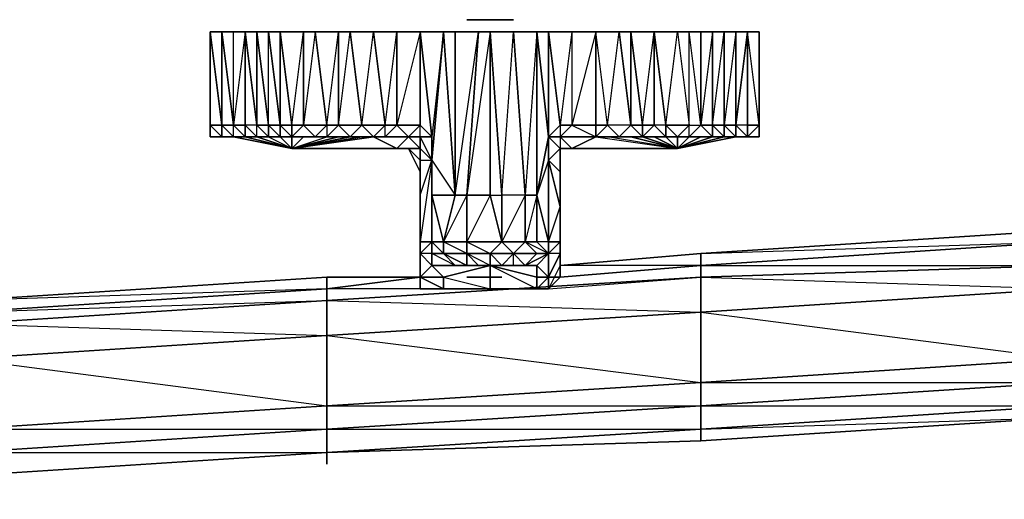
# Model space of a CAD drawing. Units: inches. Extents: x 0 to 29.9, y -29 to 0.
# Drawn here: x 20.4 to 23.9, y -28.9 to -27.2 of the extents above; entities that cross this region are included whole.
import ezdxf

# ---------------------------------------------------------------- set-up
doc = ezdxf.new("R2010")
doc.units = ezdxf.units.IN
doc.header["$MEASUREMENT"] = 0
doc.layers.get('0').update_dxf_attribs({"true_color": 0x086e86})

msp = doc.modelspace()

# ---------------------------------------------------------------- linework, layer by layer
at = {"color": 236}
for points in [[(22.0656, -27.1866), (21.9815, -27.1866), (22.0236, -27.1866), (22.0656, -27.1866), (22.1076, -27.1866), (21.9815, -27.1866), (22.1076, -27.1866), (22.1496, -27.1866), (21.9815, -27.1866), (22.1076, -27.1866)], [(21.9815, -27.1866), (22.1496, -27.1866)], [(22.0656, -27.1866), (22.0236, -27.1866), (21.9815, -27.1866)], [(22.0656, -27.1866), (22.1076, -27.1866), (21.9815, -27.1866), (22.0236, -27.1866)], [(21.9815, -27.1866), (22.1496, -27.1866)], [(21.9815, -27.1866), (22.1496, -27.1866), (22.1076, -27.1866)], [(22.0656, -27.1866), (21.9815, -27.1866), (22.1076, -27.1866)], [(22.0656, -27.1866), (22.0236, -27.1866), (21.9815, -27.1866)]]:
    msp.add_lwpolyline(points, close=True, dxfattribs=at)
msp.add_lwpolyline([(21.9815, -27.1866), (22.1076, -27.1866), (22.1496, -27.1866)], dxfattribs=at)
msp.add_lwpolyline([(21.9815, -27.1866), (22.1076, -27.1866), (22.1496, -27.1866)], dxfattribs=at)
at = {"color": 133}
for points in [[(21.057, -27.5665), (21.057, -27.2303)], [(21.099, -27.5665), (21.057, -27.2303), (21.099, -27.2303), (21.141, -27.5665)], [(21.057, -27.5665), (21.057, -27.2303)], [(21.099, -27.6086), (21.099, -27.5665), (21.057, -27.5665), (21.099, -27.5665), (21.057, -27.2303), (21.057, -27.5665), (21.057, -27.6086)], [(21.057, -27.5665), (21.099, -27.6086), (21.057, -27.6086), (21.057, -27.5665), (21.057, -27.2303)], [(21.099, -27.5665), (21.099, -27.2303), (21.057, -27.2303)], [(21.057, -27.2303), (21.057, -27.5665), (21.099, -27.5665), (21.099, -27.6086), (21.057, -27.6086), (21.057, -27.5665)], [(21.057, -27.2303), (21.057, -27.5665)], [(21.099, -27.5665), (21.099, -27.2303)], [(21.141, -27.2303), (21.099, -27.2303)], [(21.1831, -27.2303), (21.099, -27.2303)], [(21.141, -27.5665), (21.141, -27.2303), (21.1831, -27.2303), (21.1831, -27.5665)], [(21.141, -27.2303), (21.1831, -27.2303)], [(21.141, -27.5665), (21.1831, -27.5665), (21.1831, -27.2303)], [(21.1831, -27.2303), (21.2251, -27.2303), (21.2251, -27.5665), (21.1831, -27.5665), (21.2251, -27.6086), (21.1831, -27.6086), (21.2251, -27.6086), (21.2251, -27.5665)], [(21.2671, -27.5665), (21.2251, -27.2303), (21.2671, -27.2303), (21.3091, -27.5665)], [(21.2251, -27.2303), (21.2671, -27.2303), (21.3091, -27.2303), (21.3932, -27.2303), (21.4352, -27.2303), (21.3091, -27.2303)], [(21.3091, -27.2303), (21.2251, -27.2303), (21.4352, -27.2303), (21.2251, -27.2303), (21.2671, -27.2303), (21.2251, -27.2303)], [(21.2251, -27.5665), (21.2671, -27.5665), (21.2251, -27.2303)], [(21.3932, -27.2303), (21.3932, -27.5665), (21.3512, -27.5665), (21.3091, -27.2303)], [(21.4352, -27.2303), (21.3091, -27.2303), (21.3512, -27.5665), (21.3932, -27.2303), (21.3091, -27.2303)], [(21.3932, -27.5665), (21.3932, -27.2303), (21.4352, -27.2303), (21.4772, -27.5665)], [(21.5193, -27.2303), (21.5193, -27.5665), (21.4772, -27.5665), (21.4352, -27.2303)], [(21.4352, -27.2303), (21.5193, -27.2303), (21.5613, -27.2303), (21.6453, -27.2303), (21.7294, -27.2303), (21.5613, -27.2303)], [(21.5193, -27.5665), (21.5193, -27.2303), (21.5613, -27.2303), (21.6033, -27.5665)], [(21.5193, -27.6086), (21.5613, -27.6086), (21.6033, -27.6086), (21.6453, -27.6086), (21.6033, -27.5665), (21.5193, -27.5665), (21.5613, -27.2303), (21.5193, -27.2303), (21.5613, -27.2303), (21.6033, -27.5665), (21.5613, -27.6086), (21.6033, -27.6086)], [(21.6453, -27.2303), (21.6874, -27.5665), (21.6033, -27.5665), (21.5613, -27.2303)], [(21.7294, -27.2303), (21.5613, -27.2303), (21.6453, -27.2303), (21.5613, -27.2303)], [(21.6874, -27.5665), (21.6453, -27.2303), (21.7294, -27.2303), (21.7294, -27.5665)], [(21.7294, -27.2303), (21.6453, -27.2303)], [(21.7294, -27.5665), (21.7294, -27.2303), (21.8134, -27.2303), (21.8134, -27.5665)], [(21.7294, -27.2303), (21.8134, -27.2303), (21.8975, -27.2303), (21.8555, -27.6926), (21.9395, -27.8187), (21.8975, -27.2303), (21.9395, -27.2303), (22.0236, -27.2303), (21.8975, -27.2303)], [(21.7294, -27.2303), (21.8134, -27.2303), (21.7294, -27.5665), (21.8134, -27.5665), (21.8134, -27.2303)], [(21.8975, -27.2303), (21.7294, -27.2303), (22.0236, -27.2303), (21.7294, -27.2303), (21.8134, -27.2303), (21.7294, -27.2303)], [(21.8134, -27.6086), (21.7714, -27.6086), (21.8134, -27.5665), (21.8134, -27.2303), (21.8555, -27.6086)], [(21.8555, -27.6086), (21.8134, -27.2303), (21.8975, -27.2303), (21.8555, -27.6926)], [(22.4456, -27.5665), (22.4876, -27.5665), (22.5296, -27.2303), (22.5717, -27.2303), (22.5717, -27.5665), (22.6137, -27.6086), (22.6137, -27.5665), (22.5717, -27.2303), (22.6557, -27.2303), (22.5717, -27.2303), (22.7818, -27.2303), (22.6557, -27.2303), (22.7398, -27.2303), (22.7818, -27.5665), (22.7398, -27.6086), (22.6977, -27.6086), (22.6557, -27.6086), (22.6977, -27.6086), (22.6137, -27.6086), (22.6557, -27.6086), (22.6137, -27.6086), (22.6557, -27.6086), (22.6977, -27.6086), (22.7398, -27.6506), (22.6137, -27.6086), (22.5717, -27.6086), (22.6137, -27.6086), (22.5296, -27.6086), (22.5717, -27.6086), (22.6137, -27.6086), (22.5717, -27.6086), (22.5296, -27.6086), (22.6137, -27.6086), (22.6557, -27.6086), (22.6137, -27.6086), (22.5296, -27.6086), (22.5717, -27.5665), (22.4876, -27.5665), (22.4456, -27.5665), (22.4876, -27.5665), (22.4456, -27.2303), (22.2757, -27.2303), (22.3598, -27.2303), (22.3598, -27.5665), (22.3178, -27.6086), (22.4036, -27.6086), (22.4456, -27.6086), (22.3178, -27.6086), (22.4456, -27.6086), (22.3598, -27.6506), (22.7398, -27.6506), (22.4456, -27.6506), (22.3178, -27.6506), (22.2757, -27.6086), (22.2757, -27.6926), (22.2757, -27.9868), (22.2757, -27.6926), (22.2757, -27.9868), (22.2337, -27.8187), (22.2757, -27.9868), (22.2757, -27.6926), (22.3178, -27.6506), (22.2757, -27.6926), (22.3178, -27.8607), (22.3178, -27.7346), (22.3178, -27.6506), (22.2757, -27.6926), (22.3178, -27.8607), (22.3178, -27.9868), (22.3178, -27.9448), (22.3178, -28.0288), (22.3178, -28.0709), (22.3178, -28.1129), (22.3178, -28.0288), (22.3178, -27.9448), (22.3178, -28.0709), (22.2757, -28.1549), (22.2337, -28.1549), (22.2757, -28.1549), (22.2757, -28.1129), (22.2757, -28.0288), (22.2757, -27.9868), (22.2337, -27.9868), (22.1917, -27.9868), (22.2337, -27.9868), (22.2337, -27.8187), (22.2757, -27.6086), (22.2757, -27.6926), (22.3178, -27.7346), (22.3178, -27.6506), (22.4456, -27.6506), (22.7398, -27.6506), (22.4876, -27.6086), (22.5296, -27.6086), (22.6137, -27.6086), (22.7398, -27.6506), (22.5717, -27.6086), (22.7398, -27.6506), (22.6137, -27.6086), (22.5717, -27.6086), (22.6137, -27.6086), (22.6557, -27.6086), (22.6977, -27.6086), (22.6137, -27.6086), (22.6557, -27.6086), (22.6977, -27.6086), (22.7398, -27.6506), (22.6977, -27.6086), (22.7398, -27.6086), (22.7818, -27.6086), (22.8238, -27.6086), (22.7818, -27.6086), (22.8238, -27.5665), (22.7818, -27.2303), (22.9499, -27.2303), (22.9919, -27.2303), (23.0339, -27.2303), (23.0339, -27.5665), (23.0339, -27.6086), (22.9919, -27.6086), (23.0339, -27.6086), (22.9919, -27.6086), (22.9499, -27.6086), (22.7398, -27.6506), (22.9079, -27.6086), (22.9499, -27.6086), (22.9079, -27.6086), (22.8658, -27.6086), (22.9079, -27.6086), (22.8658, -27.6086), (22.7398, -27.6506), (22.8238, -27.6086), (22.7818, -27.6086), (22.8238, -27.6086), (22.7818, -27.6086), (22.8238, -27.6086), (22.8658, -27.6086), (22.7818, -27.6086), (22.7398, -27.6086), (22.7818, -27.6086), (22.7398, -27.6086), (22.7398, -27.6506), (22.7818, -27.6086), (22.7398, -27.6086), (22.7818, -27.6086), (22.7818, -27.5665), (22.8238, -27.5665), (22.8238, -27.2303), (22.7818, -27.2303), (22.9499, -27.2303), (22.8658, -27.2303), (22.9079, -27.2303), (22.9079, -27.5665), (22.9079, -27.6086), (22.9499, -27.6086), (22.9079, -27.6086), (22.9499, -27.6086), (22.9919, -27.6086), (22.9499, -27.6086), (22.9499, -27.5665), (22.9499, -27.2303), (22.9919, -27.2303), (22.9919, -27.5665), (22.9919, -27.6086), (22.9919, -27.5665), (23.0339, -27.5665), (23.0339, -27.6086), (22.9919, -27.6086), (22.9499, -27.6086), (22.9919, -27.6086), (22.9499, -27.6086), (22.9919, -27.6086), (23.0339, -27.6086), (23.0339, -27.5665), (23.0339, -27.6086), (23.0339, -27.5665), (23.0339, -27.6086), (22.9919, -27.6086), (23.0339, -27.6086), (22.9919, -27.6086), (22.9499, -27.6086), (22.7398, -27.6506), (22.8658, -27.6086), (22.9079, -27.6086), (22.8658, -27.6086), (22.9079, -27.6086), (22.9499, -27.6086), (22.9079, -27.6086), (22.7398, -27.6506), (22.9499, -27.6086), (22.7398, -27.6506), (22.4456, -27.6506), (22.3598, -27.6506), (22.4456, -27.6086), (22.4036, -27.6086), (22.4876, -27.6086), (22.4036, -27.6086), (22.3178, -27.6086), (22.3178, -27.6506), (22.2757, -27.6086), (22.3178, -27.5665), (22.2757, -27.2303), (22.2757, -27.6086), (22.2337, -27.2303), (22.2757, -27.2303), (22.3598, -27.2303), (22.2757, -27.2303), (22.3178, -27.5665), (22.2757, -27.6086), (22.3178, -27.5665), (22.2757, -27.2303), (22.3598, -27.2303), (22.3598, -27.5665), (22.3178, -27.5665), (22.3178, -27.6086), (22.2757, -27.6086), (22.3178, -27.5665), (22.3598, -27.5665), (22.4456, -27.5665), (22.4456, -27.2303), (22.3598, -27.2303), (22.3598, -27.5665), (22.3178, -27.6086), (22.3598, -27.6086), (22.4036, -27.6086), (22.4456, -27.6086), (22.4876, -27.6086), (22.5296, -27.6086), (22.4876, -27.6086), (22.5296, -27.6086), (22.5717, -27.6086), (22.4876, -27.6086), (22.4456, -27.6086), (22.5296, -27.6086), (22.5717, -27.6086), (22.5296, -27.6086), (22.5717, -27.5665), (22.4876, -27.5665), (22.4456, -27.6086), (22.5296, -27.6086), (22.5717, -27.6086), (22.4876, -27.6086), (22.5296, -27.6086), (22.5717, -27.5665), (22.5296, -27.2303), (22.4456, -27.2303), (22.5717, -27.2303), (22.2757, -27.2303), (22.2337, -27.2303), (22.2337, -27.8187), (22.1917, -27.9868), (22.2337, -28.0288), (22.1496, -28.0288), (22.1917, -28.0709), (22.1496, -28.0709), (22.0656, -28.0709), (22.1917, -28.0709), (22.2337, -28.0709), (22.2337, -28.1129), (22.2337, -28.1549), (22.0656, -28.1549), (22.2337, -28.1549), (22.0656, -28.1549), (22.0656, -28.1129), (22.0656, -28.1549), (21.8975, -28.1549), (22.0656, -28.1549), (21.8975, -28.1549), (21.8975, -28.1129), (22.0656, -28.1549), (22.2337, -28.1549), (22.2757, -28.1129), (22.2337, -28.1129), (22.2757, -28.1129), (22.2337, -28.1549), (22.2337, -28.1129), (22.0656, -28.0709), (22.0236, -28.0709), (21.9815, -28.0288), (22.0656, -28.0288), (22.0656, -28.0709), (22.0656, -28.0288), (22.1076, -27.9868), (22.0656, -27.8187), (21.9815, -27.9868), (22.0656, -28.0288), (22.1496, -28.0288), (22.1076, -28.0709), (22.1496, -28.0709), (22.1496, -28.0288), (22.1917, -27.9868), (22.1076, -27.9868), (22.0656, -27.8187), (22.1076, -27.8187), (22.0656, -27.2303), (22.1496, -27.2303), (22.1917, -27.8187), (22.2337, -27.8187), (22.2337, -27.2303), (22.2757, -27.6086), (22.3178, -27.6086), (22.3598, -27.6506), (22.4456, -27.6086), (22.7398, -27.6506), (22.4876, -27.6086), (22.5717, -27.6086), (22.4876, -27.6086), (22.4456, -27.6086), (22.4456, -27.5665), (22.3598, -27.5665)], [(22.0236, -27.2303), (21.9815, -27.8187), (21.9395, -27.8187), (21.9395, -27.2303)], [(22.0656, -27.8187), (22.0656, -27.2303), (21.9815, -27.8187), (22.0656, -27.8187)], [(22.2757, -27.2303), (22.0236, -27.2303), (22.1496, -27.2303), (22.0236, -27.2303), (22.0656, -27.2303), (22.0236, -27.2303)], [(22.1917, -27.8187), (22.1496, -27.2303), (22.2337, -27.2303), (22.2337, -27.8187)], [(22.2757, -27.2303), (22.2337, -27.2303)], [(22.5717, -27.2303), (22.4456, -27.2303), (22.2757, -27.2303), (22.5717, -27.2303), (22.7818, -27.2303), (22.6557, -27.2303)], [(22.5296, -27.2303), (22.5717, -27.5665), (22.4876, -27.5665), (22.4456, -27.2303)], [(22.5296, -27.2303), (22.4456, -27.2303), (22.5717, -27.2303)], [(22.4456, -27.2303), (22.4456, -27.5665), (22.4456, -27.6086), (22.4876, -27.5665)], [(22.5717, -27.2303), (22.5296, -27.2303), (22.5717, -27.5665)], [(22.6137, -27.5665), (22.5717, -27.2303), (22.6557, -27.2303), (22.6557, -27.5665)], [(22.7398, -27.2303), (22.7818, -27.5665), (22.6977, -27.5665), (22.6557, -27.2303)], [(22.6977, -27.5665), (22.6557, -27.5665), (22.6557, -27.2303)], [(22.7818, -27.2303), (22.7398, -27.2303), (22.7818, -27.5665)], [(22.7818, -27.2303), (22.7398, -27.2303)], [(22.8658, -27.2303), (22.8658, -27.5665), (22.8238, -27.5665), (22.8238, -27.2303)], [(22.8658, -27.5665), (22.8658, -27.2303), (22.9079, -27.2303), (22.9079, -27.5665)], [(22.9499, -27.2303), (22.9499, -27.5665), (22.9079, -27.5665), (22.9079, -27.2303)], [(22.9079, -27.2303), (22.9499, -27.2303), (22.9079, -27.5665), (22.9499, -27.5665), (22.9919, -27.6086), (23.0339, -27.5665), (22.9919, -27.2303), (22.9919, -27.5665), (22.9499, -27.5665), (22.9919, -27.2303), (22.9499, -27.2303)], [(22.9499, -27.6086), (22.9919, -27.6086), (22.9919, -27.5665), (22.9919, -27.2303), (22.9919, -27.5665), (22.9499, -27.5665)], [(23.0339, -27.2303), (23.0339, -27.5665), (22.9919, -27.2303)], [(22.9919, -27.2303), (23.0339, -27.2303), (23.0339, -27.5665), (23.0339, -27.6086), (23.0339, -27.5665), (23.0339, -27.2303)], [(23.0339, -27.5665), (23.0339, -27.2303)], [(23.0339, -27.5665), (23.0339, -27.2303)], [(23.0339, -27.2303), (23.0339, -27.5665)], [(23.0339, -27.5665), (23.0339, -27.2303)], [(21.057, -27.6086), (21.057, -27.5665)], [(21.141, -27.6086), (21.099, -27.6086), (21.099, -27.5665), (21.099, -27.6086)], [(21.141, -27.5665), (21.1831, -27.6086), (21.141, -27.6086)], [(21.2671, -27.5665), (21.3091, -27.5665), (21.3091, -27.6086), (21.2671, -27.6086)], [(21.6874, -27.5665), (21.6453, -27.6086), (21.5613, -27.6086), (21.6033, -27.5665)], [(21.6874, -27.5665), (21.7294, -27.5665), (21.6874, -27.6086), (21.6453, -27.6086)], [(21.7294, -27.5665), (21.8134, -27.5665), (21.7714, -27.6086), (21.6874, -27.6086)], [(21.8134, -27.5665), (21.7714, -27.6086), (21.8134, -27.6086), (21.8134, -27.6506), (21.7714, -27.6086), (21.8134, -27.6086)], [(22.6137, -27.5665), (22.5717, -27.5665)], [(22.6977, -27.5665), (22.7818, -27.5665), (22.7398, -27.6086), (22.6977, -27.6086)], [(22.8658, -27.5665), (22.9079, -27.5665), (22.9079, -27.6086), (22.8658, -27.6086)], [(23.0339, -27.5665), (23.0339, -27.6086), (22.9919, -27.6086)], [(23.0339, -27.5665), (23.0339, -27.6086)], [(21.057, -27.6086), (21.099, -27.6086)], [(21.057, -27.6086), (21.099, -27.6086)], [(21.057, -27.6086), (21.099, -27.6086)], [(21.141, -27.6086), (21.099, -27.6086)], [(21.141, -27.6086), (21.099, -27.6086), (21.1831, -27.6086)], [(21.141, -27.6086), (21.099, -27.6086)], [(21.141, -27.6086), (21.3512, -27.6506), (21.1831, -27.6086)], [(21.1831, -27.6086), (21.3512, -27.6506), (21.1831, -27.6086), (21.141, -27.6086)], [(21.3512, -27.6506), (21.141, -27.6086), (21.1831, -27.6086), (21.2251, -27.6086), (21.2671, -27.6086)], [(21.1831, -27.6086), (21.2671, -27.6086), (21.2251, -27.6086), (21.3512, -27.6506), (21.1831, -27.6086), (21.2251, -27.6086), (21.141, -27.6086)], [(21.1831, -27.6086), (21.141, -27.6086), (21.1831, -27.6086), (21.2251, -27.6086)], [(21.141, -27.6086), (21.1831, -27.6086), (21.3512, -27.6506)], [(21.1831, -27.6086), (21.141, -27.6086)], [(21.3512, -27.6506), (21.2251, -27.6086), (21.1831, -27.6086)], [(21.2671, -27.6086), (21.3512, -27.6506), (21.3091, -27.6086)], [(21.3091, -27.6086), (21.3512, -27.6506), (21.3512, -27.6086), (21.2671, -27.6086)], [(21.2671, -27.6086), (21.3091, -27.6086), (21.3512, -27.6086)], [(21.5193, -27.6086), (21.3512, -27.6506), (21.5613, -27.6086)], [(21.3512, -27.6086), (21.3932, -27.6086)], [(21.6033, -27.6086), (21.6453, -27.6086), (21.3512, -27.6506)], [(21.3512, -27.6506), (21.3932, -27.6086)], [(21.3512, -27.6506), (21.4772, -27.6086), (21.3932, -27.6086), (21.3512, -27.6086)], [(21.7294, -27.6506), (21.6453, -27.6086), (21.3512, -27.6506)], [(21.5193, -27.6086), (21.3512, -27.6506), (21.5613, -27.6086)], [(21.3932, -27.6086), (21.4352, -27.6086)], [(21.3932, -27.6086), (21.4352, -27.6086), (21.4772, -27.6086), (21.5193, -27.6086), (21.4772, -27.6086), (21.4352, -27.6086)], [(21.4772, -27.6086), (21.5193, -27.6086), (21.4352, -27.6086)], [(21.6033, -27.6086), (21.5613, -27.6086), (21.6453, -27.6086)], [(21.5613, -27.6086), (21.6453, -27.6086), (21.6033, -27.6086)], [(21.6453, -27.6086), (21.6874, -27.6086), (21.6033, -27.6086), (21.6874, -27.6086)], [(21.6453, -27.6086), (21.6033, -27.6086)], [(21.7294, -27.6506), (21.6453, -27.6086)], [(21.6874, -27.6086), (21.7714, -27.6086), (21.7294, -27.6086)], [(21.6874, -27.6086), (21.7294, -27.6086), (21.7714, -27.6086)], [(21.7714, -27.6086), (21.7294, -27.6086), (21.6874, -27.6086), (21.7294, -27.6086), (21.6874, -27.6086)], [(21.7294, -27.6506), (21.7714, -27.6086), (21.8134, -27.6506), (21.7714, -27.6506)], [(21.7294, -27.6506), (21.7714, -27.6086)], [(21.8555, -27.6926), (21.8134, -27.6086), (21.8555, -27.6086)], [(22.2757, -27.6086), (22.3178, -27.6086)], [(22.3178, -27.6086), (22.3598, -27.6086)], [(22.3598, -27.6086), (22.4036, -27.6086), (22.3178, -27.6086)], [(22.4456, -27.6086), (22.4876, -27.6086), (22.4036, -27.6086)], [(22.4036, -27.6086), (22.4876, -27.6086), (22.4456, -27.6086)], [(22.4456, -27.6086), (22.4876, -27.6086)], [(22.4456, -27.6086), (22.7398, -27.6506), (22.4876, -27.6086), (22.5717, -27.6086)], [(22.4876, -27.6086), (22.5296, -27.6086), (22.4456, -27.6086)], [(22.5296, -27.6086), (22.6137, -27.6086), (22.5717, -27.6086), (22.5296, -27.6086), (22.6137, -27.6086)], [(22.6557, -27.6086), (22.6977, -27.6086), (22.7398, -27.6506)], [(22.6557, -27.6086), (22.6977, -27.6086)], [(22.6977, -27.6086), (22.7398, -27.6086)], [(22.8238, -27.6086), (22.7398, -27.6506), (22.8658, -27.6086)], [(22.7398, -27.6086), (22.7818, -27.6086)], [(22.9079, -27.6086), (22.7398, -27.6506), (22.9499, -27.6086)], [(22.7398, -27.6506), (22.8658, -27.6086), (22.8238, -27.6086)], [(22.8658, -27.6086), (22.7398, -27.6506), (22.9079, -27.6086)], [(22.7398, -27.6506), (22.7818, -27.6086), (22.7398, -27.6086), (22.7398, -27.6506)], [(22.8238, -27.6086), (22.8658, -27.6086)], [(22.8658, -27.6086), (22.8238, -27.6086)], [(22.9079, -27.6086), (22.8658, -27.6086)], [(22.9079, -27.6086), (22.9499, -27.6086)], [(22.9499, -27.6086), (22.9919, -27.6086)], [(22.9919, -27.6086), (22.9499, -27.6086)], [(23.0339, -27.6086), (22.9919, -27.6086), (22.9499, -27.6086), (22.9919, -27.6086)], [(22.9919, -27.6086), (22.9499, -27.6086)], [(23.0339, -27.6086), (22.9919, -27.6086)], [(21.8134, -27.7346), (21.7714, -27.6506)], [(21.8134, -27.7346), (21.8134, -27.6926), (21.7714, -27.6506), (21.8134, -27.7346)], [(22.3598, -27.6506), (22.4456, -27.6506), (22.3178, -27.6506)], [(21.8134, -27.9868), (21.8134, -27.8607), (21.8134, -27.8187), (21.8134, -27.6926), (21.8555, -27.6926), (21.8555, -27.9868)], [(21.8134, -27.9868), (21.8555, -27.9868), (21.8555, -27.6926)], [(21.8555, -27.8187), (21.8555, -27.9868), (21.8555, -27.6926)], [(22.2757, -27.6926), (22.2757, -27.9868), (22.3178, -27.9868), (22.2757, -28.0288), (22.2757, -27.9868)], [(21.8134, -27.7346), (21.8134, -27.9448)], [(22.3178, -27.8607), (22.3178, -27.7346), (22.3178, -27.9448), (22.3178, -27.7346), (22.3178, -27.9448)], [(21.8975, -27.9868), (21.8555, -27.8187), (21.9395, -27.8187), (21.9815, -27.8187), (21.9815, -27.9868)], [(21.8555, -27.8187), (21.8975, -27.9868), (21.9395, -27.8187), (21.8555, -27.8187)], [(22.2757, -27.9868), (22.2337, -27.9868), (22.2337, -27.8187)], [(21.8134, -27.9868), (21.8134, -27.8607), (21.8134, -27.9448)], [(21.8134, -28.0709), (21.8134, -28.0288), (21.8134, -27.9448)], [(21.8134, -27.9868), (21.8134, -28.0288)], [(21.8555, -27.9868), (21.8975, -28.0288), (21.8975, -27.9868)], [(21.9815, -28.0288), (21.8975, -28.0288), (21.8975, -27.9868), (21.9815, -27.9868)], [(22.1076, -27.9868), (22.0656, -28.0288), (22.0656, -28.0709), (22.1076, -28.0709), (22.1496, -28.0288), (22.0656, -28.0288)], [(22.2757, -28.0288), (22.2337, -28.0288), (22.1917, -27.9868), (22.2337, -27.9868)], [(22.2757, -28.0288), (22.3178, -27.9868), (22.3178, -28.0288), (22.2757, -28.1129)], [(22.2757, -27.9868), (22.2757, -28.0288)], [(22.2757, -28.0288), (22.3178, -27.9868), (22.3178, -28.0288), (22.3178, -28.1129), (22.3178, -28.0709), (22.2757, -28.1549), (22.3178, -28.1129), (22.2757, -28.1129), (22.3178, -28.0288)], [(21.8555, -28.0709), (21.8975, -28.1129), (21.8134, -28.1129), (21.8134, -28.0288)], [(21.8134, -28.0288), (21.8555, -28.0709), (21.8555, -28.0288)], [(21.9815, -28.0709), (21.8975, -28.0288), (21.9815, -28.0288)], [(21.9815, -28.0288), (22.0656, -28.0288), (22.0656, -28.0709), (22.0236, -28.0709), (21.9815, -28.0709)], [(21.9815, -28.0288), (22.0236, -28.0709), (22.0656, -28.0709)], [(22.2337, -28.0288), (22.1917, -28.0709), (22.1496, -28.0709), (22.1496, -28.0288)], [(22.2337, -28.0709), (22.1917, -28.0709), (22.2757, -28.0288)], [(21.8975, -28.1129), (21.8555, -28.0709), (21.8134, -28.1129), (21.8975, -28.1129)], [(21.8134, -28.1549), (21.8134, -28.1129), (21.8134, -28.0709)], [(21.9815, -28.0709), (22.0656, -28.0709)], [(22.0236, -28.0709), (22.0656, -28.0709)], [(22.0656, -28.0709), (22.0656, -28.1129)], [(22.0656, -28.0709), (22.1076, -28.0709), (22.1496, -28.0709)], [(21.8134, -28.1129), (21.8134, -28.1549), (21.8975, -28.1549)], [(21.8134, -28.1129), (21.8975, -28.1549), (21.8975, -28.1129)], [(22.2757, -28.1129), (22.2757, -28.1549), (22.2337, -28.1549), (22.2757, -28.1549), (22.2757, -28.1129), (22.3178, -28.1129)], [(21.8975, -28.1549), (21.8555, -28.1549)]]:
    msp.add_lwpolyline(points, close=True, dxfattribs=at)
for points in [[(21.099, -27.2303), (21.057, -27.2303)], [(21.099, -27.2303), (21.057, -27.2303)], [(21.099, -27.2303), (21.057, -27.2303)], [(21.141, -27.6086), (21.099, -27.5665), (21.099, -27.2303)], [(21.1831, -27.6086), (21.1831, -27.5665), (21.1831, -27.2303), (21.2251, -27.5665), (21.2251, -27.2303), (21.1831, -27.2303), (21.141, -27.2303), (21.099, -27.2303)], [(21.2251, -27.2303), (21.1831, -27.2303), (21.099, -27.2303)], [(21.1831, -27.6086), (21.2251, -27.6086), (21.2251, -27.5665), (21.1831, -27.5665), (21.141, -27.5665), (21.099, -27.2303), (21.141, -27.2303), (21.099, -27.2303)], [(21.141, -27.6086), (21.141, -27.5665), (21.141, -27.2303), (21.099, -27.2303)], [(21.099, -27.6086), (21.099, -27.5665), (21.141, -27.5665), (21.099, -27.2303)], [(21.099, -27.2303), (21.099, -27.5665), (21.099, -27.6086), (21.141, -27.6086), (21.1831, -27.6086), (21.099, -27.6086)], [(21.099, -27.6086), (21.099, -27.5665), (21.099, -27.2303)], [(21.1831, -27.2303), (21.2251, -27.5665), (21.2251, -27.2303), (21.2671, -27.5665), (21.2251, -27.5665), (21.2671, -27.5665), (21.2671, -27.6086), (21.1831, -27.6086)], [(21.1831, -27.6086), (21.2251, -27.6086), (21.2671, -27.6086), (21.2251, -27.6086), (21.2671, -27.6086), (21.2671, -27.5665), (21.2671, -27.2303), (21.2251, -27.2303)], [(21.2251, -27.2303), (21.4352, -27.2303), (21.7294, -27.2303), (21.6453, -27.2303)], [(21.3091, -27.2303), (21.2671, -27.2303), (21.2251, -27.2303)], [(21.2251, -27.2303), (21.2671, -27.2303), (21.3091, -27.5665), (21.2671, -27.5665), (21.3091, -27.6086), (21.3091, -27.5665), (21.3091, -27.2303), (21.2671, -27.2303)], [(21.3932, -27.6086), (21.3512, -27.6506), (21.3091, -27.6086), (21.3512, -27.6086), (21.3091, -27.6086), (21.3091, -27.5665), (21.2671, -27.2303), (21.3091, -27.2303), (21.3091, -27.5665), (21.3512, -27.5665), (21.3932, -27.5665), (21.4352, -27.6086), (21.4772, -27.5665), (21.4352, -27.2303), (21.3932, -27.2303), (21.4352, -27.2303), (21.3932, -27.5665), (21.4772, -27.5665), (21.4772, -27.6086), (21.5193, -27.5665), (21.4772, -27.5665), (21.5193, -27.2303), (21.4352, -27.2303), (21.5613, -27.2303), (21.4352, -27.2303), (21.7294, -27.2303), (21.4352, -27.2303), (21.5193, -27.2303), (21.5193, -27.5665), (21.5613, -27.6086), (21.4772, -27.6086), (21.4352, -27.6086), (21.4772, -27.5665)], [(21.2671, -27.6086), (21.3091, -27.6086), (21.3512, -27.6506), (21.3091, -27.6086), (21.3512, -27.6086), (21.3512, -27.5665), (21.3091, -27.5665), (21.3512, -27.6086), (21.3091, -27.6086), (21.3512, -27.6086), (21.3932, -27.5665), (21.3932, -27.2303), (21.3091, -27.2303)], [(21.6453, -27.6086), (21.6874, -27.6086), (21.6874, -27.5665), (21.6033, -27.5665), (21.6453, -27.2303)], [(21.6874, -27.6086), (21.7714, -27.6086), (21.7294, -27.5665), (21.6874, -27.5665), (21.7294, -27.2303), (21.6453, -27.2303)], [(21.6874, -27.6086), (21.7294, -27.5665), (21.7294, -27.2303), (21.6453, -27.2303)], [(21.6453, -27.6086), (21.6874, -27.5665), (21.6453, -27.2303)], [(21.8555, -27.9868), (21.8975, -27.9868), (21.8555, -27.8187), (21.8555, -27.6926), (21.9395, -27.8187), (22.0236, -27.2303), (21.9395, -27.2303), (21.8975, -27.2303), (22.0236, -27.2303), (21.8975, -27.2303), (21.9395, -27.2303), (21.9395, -27.8187), (21.9815, -27.8187), (22.0236, -27.2303), (21.9395, -27.2303), (21.9395, -27.8187), (21.8975, -27.2303), (21.8134, -27.2303), (21.7294, -27.2303)], [(22.5717, -27.2303), (22.5296, -27.2303), (22.4456, -27.2303), (22.3598, -27.2303), (22.2757, -27.2303), (22.0236, -27.2303), (21.7294, -27.2303)], [(21.8134, -27.9868), (21.8134, -27.8187), (21.8555, -27.6926), (21.8134, -27.6506), (21.8134, -27.6926), (21.8555, -27.6926), (21.8134, -27.6086), (21.8555, -27.6086), (21.8134, -27.2303), (21.8975, -27.2303), (21.8555, -27.6086), (21.8134, -27.5665), (21.8555, -27.6086)], [(21.8555, -27.6926), (21.8975, -27.2303)], [(22.0656, -28.0709), (22.0656, -28.0288), (21.9815, -28.0288), (21.9815, -27.9868), (21.9815, -27.8187), (22.0236, -27.2303), (22.0656, -27.2303), (22.0656, -27.8187), (21.9815, -27.8187), (22.0656, -27.8187), (22.1076, -27.8187), (22.1496, -27.2303), (22.0656, -27.2303), (22.1076, -27.8187), (22.1076, -27.9868), (21.9815, -27.9868), (21.9815, -27.8187), (21.8975, -27.9868), (21.9815, -27.9868), (21.9815, -28.0288), (21.9815, -28.0709), (21.8975, -28.0288), (21.9815, -28.0288), (21.8975, -27.9868), (21.8555, -27.9868)], [(21.8975, -27.2303), (21.9395, -27.8187)], [(22.0656, -27.2303), (22.1496, -27.2303), (22.1917, -27.8187), (22.1076, -27.8187), (22.1496, -27.2303), (22.0656, -27.2303), (22.0236, -27.2303), (22.1496, -27.2303), (22.2757, -27.2303), (22.2337, -27.2303), (22.1496, -27.2303), (22.2337, -27.2303), (22.1917, -27.8187), (22.1076, -27.8187), (22.0656, -27.2303), (22.0656, -27.8187), (22.1076, -27.9868), (21.9815, -27.9868), (22.1076, -27.9868)], [(22.3598, -27.2303), (22.2757, -27.2303), (22.3598, -27.2303), (22.3178, -27.5665), (22.3178, -27.6086), (22.3178, -27.6506), (22.2757, -27.6086), (22.2757, -27.6926), (22.2757, -27.6086), (22.2757, -27.2303), (22.2337, -27.2303), (22.2757, -27.6086), (22.2337, -27.8187), (22.2337, -27.9868), (22.2757, -28.0288), (22.2337, -28.0709), (22.2757, -28.1129), (22.2337, -28.1129), (22.0656, -28.0709)], [(22.1496, -27.2303), (22.2757, -27.2303), (22.1496, -27.2303), (22.2337, -27.2303)], [(22.5717, -27.2303), (22.2757, -27.2303), (22.4456, -27.2303), (22.3598, -27.2303), (22.4456, -27.2303), (22.3598, -27.5665), (22.4456, -27.6086), (22.3598, -27.6086), (22.4036, -27.6086), (22.4456, -27.6086)], [(22.5717, -27.2303), (22.6137, -27.5665)], [(22.6977, -27.6086), (22.6137, -27.6086), (22.6557, -27.5665), (22.6557, -27.2303), (22.5717, -27.2303)], [(22.5717, -27.2303), (22.7818, -27.2303), (22.6557, -27.2303), (22.7398, -27.2303)], [(22.6137, -27.5665), (22.6557, -27.2303), (22.5717, -27.2303)], [(22.6977, -27.6086), (22.6977, -27.5665), (22.6557, -27.5665), (22.6557, -27.2303), (22.6557, -27.5665), (22.6137, -27.6086), (22.6557, -27.6086), (22.7398, -27.6506)], [(22.8658, -27.6086), (22.8658, -27.5665), (22.8658, -27.2303), (22.8238, -27.2303), (22.8238, -27.5665), (22.7818, -27.2303), (22.7398, -27.2303), (22.6557, -27.2303), (22.6977, -27.5665), (22.7398, -27.2303)], [(22.6977, -27.6086), (22.7398, -27.6086), (22.6977, -27.5665), (22.7818, -27.5665), (22.7818, -27.2303), (22.7398, -27.2303)], [(23.0339, -27.5665), (22.9919, -27.5665), (23.0339, -27.5665), (22.9919, -27.2303), (22.9499, -27.5665), (22.9499, -27.2303), (22.9079, -27.2303), (22.8658, -27.2303), (22.8238, -27.2303), (22.7818, -27.2303), (22.7398, -27.2303)], [(22.9499, -27.2303), (22.8658, -27.2303), (22.7818, -27.2303), (22.7398, -27.2303)], [(22.8658, -27.6086), (22.7818, -27.6086), (22.8238, -27.5665), (22.7818, -27.2303)], [(22.9079, -27.6086), (22.9499, -27.6086), (22.9079, -27.5665), (22.8658, -27.5665), (22.9079, -27.2303), (22.8658, -27.2303), (22.9499, -27.2303), (22.7818, -27.2303), (22.8658, -27.2303), (22.7818, -27.2303), (22.8238, -27.2303), (22.8658, -27.2303), (22.8238, -27.5665), (22.8658, -27.6086)], [(22.9919, -27.2303), (22.9499, -27.2303), (22.9919, -27.2303), (23.0339, -27.2303), (23.0339, -27.5665), (23.0339, -27.6086), (23.0339, -27.5665), (23.0339, -27.2303)], [(23.0339, -27.5665), (23.0339, -27.2303), (23.0339, -27.2724)], [(23.0339, -27.6086), (23.0339, -27.5665), (23.0339, -27.2303)], [(21.099, -27.6086), (21.057, -27.6086), (21.057, -27.5665)], [(21.1831, -27.6086), (21.2251, -27.6086), (21.1831, -27.6086), (21.141, -27.6086), (21.141, -27.5665), (21.099, -27.5665), (21.099, -27.6086)], [(21.099, -27.5665), (21.099, -27.6086)], [(21.3932, -27.6086), (21.3512, -27.6086), (21.3091, -27.6086), (21.2671, -27.6086), (21.2251, -27.6086), (21.1831, -27.6086), (21.1831, -27.5665), (21.1831, -27.6086)], [(21.2671, -27.6086), (21.2251, -27.6086), (21.2251, -27.5665), (21.2671, -27.6086), (21.3091, -27.6086), (21.2251, -27.6086), (21.2671, -27.6086), (21.3512, -27.6506), (21.2251, -27.6086), (21.2671, -27.6086), (21.1831, -27.6086)], [(21.3932, -27.5665), (21.3512, -27.6086), (21.3091, -27.6086), (21.2671, -27.6086), (21.3091, -27.6086), (21.2671, -27.6086), (21.2251, -27.6086)], [(21.3091, -27.6086), (21.3512, -27.6506), (21.3512, -27.6086), (21.4352, -27.6086), (21.4772, -27.6086), (21.5193, -27.6086), (21.6033, -27.6086), (21.5613, -27.6086), (21.4772, -27.6086), (21.5193, -27.5665)], [(21.3091, -27.5665), (21.3512, -27.5665)], [(21.5193, -27.5665), (21.4772, -27.6086), (21.4352, -27.6086), (21.3512, -27.6086), (21.3932, -27.5665)], [(21.3932, -27.5665), (21.3512, -27.5665), (21.3512, -27.6086), (21.4352, -27.6086), (21.3932, -27.6086)], [(21.4772, -27.5665), (21.4352, -27.6086), (21.3932, -27.6086)], [(21.3932, -27.5665), (21.4772, -27.5665)], [(21.4772, -27.5665), (21.5193, -27.5665), (21.6033, -27.5665), (21.5613, -27.6086), (21.6033, -27.6086), (21.6874, -27.6086)], [(22.4456, -27.6086), (22.3178, -27.6086), (22.3598, -27.5665), (22.3178, -27.5665)], [(22.3178, -27.6086), (22.4456, -27.6086), (22.7398, -27.6506), (22.7818, -27.6086), (22.8238, -27.5665), (22.8658, -27.5665), (22.8658, -27.6086)], [(22.5296, -27.6086), (22.4876, -27.5665), (22.4456, -27.6086)], [(22.6137, -27.5665), (22.6557, -27.5665), (22.6137, -27.6086), (22.6557, -27.6086)], [(22.6137, -27.5665), (22.6137, -27.6086)], [(22.6977, -27.6086), (22.6557, -27.5665), (22.6137, -27.5665)], [(22.6977, -27.5665), (22.6977, -27.6086)], [(22.7818, -27.6086), (22.7398, -27.6086), (22.7818, -27.5665), (22.8238, -27.5665), (22.8658, -27.5665), (22.9079, -27.6086), (22.8658, -27.6086)], [(22.9499, -27.6086), (22.9079, -27.6086), (22.9079, -27.5665)], [(22.9499, -27.6086), (22.9919, -27.6086), (22.9919, -27.5665), (22.9499, -27.5665), (22.9079, -27.5665)], [(23.0339, -27.5665), (23.0339, -27.6086), (22.9919, -27.6086), (22.9499, -27.6086)], [(23.0339, -27.5665), (22.9919, -27.6086), (22.9499, -27.6086)], [(22.9499, -27.6086), (22.9919, -27.6086), (22.9499, -27.6086), (22.9499, -27.5665)], [(21.099, -27.6086), (21.141, -27.6086), (21.1831, -27.6086)], [(21.1831, -27.6086), (21.141, -27.6086), (21.099, -27.6086)], [(21.099, -27.6086), (21.141, -27.6086), (21.1831, -27.6086)], [(21.1831, -27.6086), (21.099, -27.6086)], [(21.141, -27.6086), (21.099, -27.6086), (21.1831, -27.6086)], [(21.1831, -27.6086), (21.141, -27.6086), (21.099, -27.6086)], [(21.1831, -27.6086), (21.141, -27.6086), (21.099, -27.6086)], [(21.141, -27.6086), (21.099, -27.6086)], [(21.099, -27.6086), (21.141, -27.6086)], [(21.1831, -27.6086), (21.141, -27.6086), (21.2251, -27.6086), (21.2671, -27.6086), (21.3091, -27.6086)], [(21.1831, -27.6086), (21.141, -27.6086)], [(21.141, -27.6086), (21.1831, -27.6086)], [(21.1831, -27.6086), (21.141, -27.6086)], [(21.1831, -27.6086), (21.3512, -27.6506), (21.6453, -27.6086)], [(21.7714, -27.6506), (21.6874, -27.6506), (21.3512, -27.6506), (21.2251, -27.6086), (21.1831, -27.6086)], [(21.1831, -27.6086), (21.2251, -27.6086), (21.3512, -27.6506), (21.6874, -27.6506), (21.7294, -27.6506), (21.7714, -27.6506)], [(21.3932, -27.6086), (21.3512, -27.6086), (21.2671, -27.6086), (21.2251, -27.6086), (21.1831, -27.6086)], [(21.3091, -27.6086), (21.2251, -27.6086), (21.1831, -27.6086)], [(21.3932, -27.6086), (21.3512, -27.6506), (21.4772, -27.6086), (21.5613, -27.6086), (21.6453, -27.6086)], [(21.6453, -27.6086), (21.5613, -27.6086), (21.3512, -27.6506), (21.4772, -27.6086)], [(21.6453, -27.6086), (21.6033, -27.6086), (21.3512, -27.6506), (21.5193, -27.6086), (21.5613, -27.6086), (21.5193, -27.6086), (21.4352, -27.6086), (21.3932, -27.6086)], [(21.3932, -27.6086), (21.4352, -27.6086), (21.4772, -27.6086), (21.4352, -27.6086), (21.5193, -27.6086), (21.5613, -27.6086), (21.6453, -27.6086), (21.6033, -27.6086), (21.3512, -27.6506)], [(21.3512, -27.6506), (21.6874, -27.6506), (21.7294, -27.6506), (21.7714, -27.6086), (21.6874, -27.6086)], [(21.6453, -27.6086), (21.6033, -27.6086), (21.5193, -27.6086), (21.5613, -27.6086)], [(21.6874, -27.6086), (21.6033, -27.6086), (21.6874, -27.6086), (21.6453, -27.6086)], [(21.6453, -27.6086), (21.6033, -27.6086)], [(21.6874, -27.6086), (21.6453, -27.6086)], [(21.6874, -27.6086), (21.6453, -27.6086)], [(21.6453, -27.6086), (21.6874, -27.6086)], [(21.6874, -27.6086), (21.6453, -27.6086)], [(21.7714, -27.6086), (21.6874, -27.6086)], [(21.7294, -27.6086), (21.6874, -27.6086)], [(21.7714, -27.6086), (21.8134, -27.6506), (21.8134, -27.6086), (21.8555, -27.6926)], [(21.8134, -28.1129), (21.8134, -28.0288), (21.8134, -27.9448), (21.8134, -28.0709), (21.8134, -27.9448), (21.8134, -27.8607), (21.8134, -27.7346), (21.8134, -27.6926), (21.8134, -27.6506), (21.8134, -27.6086), (21.7714, -27.6086)], [(21.8555, -27.9868), (21.8555, -27.8187), (21.8555, -27.6926), (21.8555, -27.6086), (21.8555, -27.6926), (21.8555, -27.8187), (21.8555, -27.9868), (21.8555, -28.0288), (21.8134, -28.0288), (21.8134, -28.1129), (21.8134, -28.0709), (21.8134, -28.1549), (21.8134, -28.0709), (21.8134, -28.1129)], [(22.3178, -27.8607), (22.3178, -27.9868), (22.2757, -27.9868), (22.3178, -27.8607), (22.3178, -27.7346), (22.2757, -27.6926), (22.3178, -27.6506), (22.3178, -27.7346), (22.3178, -27.6506), (22.3598, -27.6506), (22.3178, -27.6086), (22.3178, -27.6506), (22.3598, -27.6506), (22.4456, -27.6506)], [(22.3178, -27.6086), (22.3598, -27.6506), (22.3178, -27.6506), (22.3178, -27.7346), (22.3178, -27.8607), (22.2757, -27.6926), (22.2757, -27.6086)], [(22.4876, -27.6086), (22.4456, -27.6086), (22.4036, -27.6086), (22.4456, -27.6086)], [(22.6977, -27.6086), (22.6557, -27.6086), (22.7398, -27.6506), (22.5717, -27.6086)], [(22.7398, -27.6086), (22.6977, -27.6086)], [(22.7398, -27.6086), (22.6977, -27.6086)], [(22.8658, -27.6086), (22.7818, -27.6086), (22.8238, -27.6086), (22.7398, -27.6506), (22.7398, -27.6086), (22.6977, -27.6086)], [(22.9079, -27.6086), (22.7398, -27.6506), (22.8658, -27.6086)], [(22.9499, -27.6086), (22.7398, -27.6506), (22.9079, -27.6086)], [(22.9079, -27.6086), (22.9499, -27.6086), (22.9919, -27.6086), (22.9499, -27.6086), (22.7398, -27.6506)], [(22.8658, -27.6086), (22.8238, -27.6086), (22.7818, -27.6086)], [(22.8658, -27.6086), (22.8238, -27.6086)], [(22.9079, -27.6086), (22.8658, -27.6086)], [(22.9079, -27.6086), (22.8658, -27.6086)], [(22.9079, -27.6086), (22.8658, -27.6086)], [(22.8658, -27.6086), (22.9079, -27.6086)], [(22.9079, -27.6086), (22.8658, -27.6086)], [(22.8658, -27.6086), (22.9079, -27.6086)], [(22.9499, -27.6086), (22.9079, -27.6086)], [(22.9079, -27.6086), (22.9499, -27.6086)], [(22.9079, -27.6086), (22.9499, -27.6086)], [(22.9499, -27.6086), (22.9079, -27.6086)], [(22.9079, -27.6086), (22.9499, -27.6086)], [(22.9919, -27.6086), (22.9499, -27.6086)], [(21.6874, -27.6506), (21.7294, -27.6506)], [(21.7714, -27.6506), (21.8134, -27.7346), (21.8134, -27.6926), (21.8134, -27.8187), (21.8134, -27.8607), (21.8134, -27.9868), (21.8134, -28.0288), (21.8134, -27.9868), (21.8134, -28.0288), (21.8134, -27.9448), (21.8134, -27.8607), (21.8134, -27.7346), (21.7714, -27.6506), (21.6874, -27.6506), (21.7714, -27.6506), (21.7294, -27.6506), (21.8134, -27.6506), (21.7714, -27.6506), (21.8134, -27.6506), (21.8134, -27.6926), (21.8555, -27.6926)], [(22.3178, -27.7346), (22.3178, -27.6506)], [(21.8134, -28.1129), (21.8975, -28.1129), (22.0656, -28.0709), (21.9395, -28.0709), (21.8975, -28.0288), (21.8555, -28.0288), (21.8134, -28.0288), (21.8134, -27.9868), (21.8134, -27.8187), (21.8555, -27.6926), (21.8555, -27.8187)], [(21.8134, -28.1129), (21.8975, -28.1549), (21.8134, -28.1549), (21.8134, -28.1129), (21.8134, -28.0288), (21.8134, -27.9868), (21.8134, -27.8187), (21.8134, -27.6926), (21.8134, -27.8607), (21.8134, -27.7346), (21.8134, -27.9448)], [(22.2757, -28.0288), (22.2757, -27.9868), (22.2757, -27.6926), (22.2337, -27.8187), (22.1917, -27.8187), (22.1917, -27.9868), (22.1496, -28.0288), (22.2337, -28.0288)], [(21.8134, -28.1129), (21.8134, -28.1549), (21.8975, -28.1549), (22.0656, -28.1549), (22.2337, -28.1549), (22.0656, -28.0709), (22.2337, -28.0709), (22.2757, -28.0288), (22.1917, -28.0709), (22.2337, -28.0288), (22.2757, -28.0288), (22.1917, -27.9868), (22.1917, -27.8187), (22.1076, -27.9868), (22.1917, -27.9868), (22.1496, -28.0288), (22.1076, -28.0709), (22.0656, -28.0288), (22.1496, -28.0288), (22.1076, -27.9868), (22.1076, -27.8187)], [(21.8134, -27.9868), (21.8134, -27.8187), (21.8134, -27.8607)], [(21.9395, -27.8187), (21.8975, -27.9868), (21.8975, -28.0288), (21.9815, -28.0709), (21.9395, -28.0709), (22.0656, -28.0709), (21.9815, -28.0709), (22.0236, -28.0709), (22.0656, -28.0709)], [(22.1917, -27.8187), (22.1917, -27.9868), (22.1076, -27.9868)], [(22.2757, -28.0288), (22.2757, -27.9868), (22.3178, -27.9868), (22.3178, -28.0288), (22.3178, -27.9448), (22.3178, -28.0709), (22.3178, -27.9448), (22.3178, -27.8607)], [(22.2757, -28.0288), (22.3178, -27.9868), (22.3178, -27.8607), (22.3178, -27.9448)], [(21.8555, -27.9868), (21.8555, -28.0288), (21.8134, -28.0288), (21.8134, -28.1129)], [(22.0656, -28.0709), (21.9395, -28.0709), (21.8555, -28.0709), (21.8555, -28.0288), (21.8555, -28.0709), (21.8134, -28.0288), (21.8134, -27.9868), (21.8555, -27.9868)], [(21.8134, -28.1549), (21.8555, -28.1549), (21.8975, -28.1549), (22.0656, -28.1549), (22.0656, -28.1129), (22.0656, -28.0709), (21.8555, -28.0709), (21.9395, -28.0709), (21.8555, -28.0288), (21.8555, -27.9868), (21.8134, -28.0288)], [(21.8555, -27.9868), (21.8555, -28.0288), (21.8975, -28.0288), (21.9395, -28.0709), (21.8555, -28.0709), (21.8975, -28.1129), (22.0656, -28.0709)], [(22.0656, -28.0709), (21.9815, -28.0709), (21.9395, -28.0709), (21.8975, -28.0288), (21.8555, -28.0288), (21.8555, -27.9868)], [(22.2757, -27.9868), (22.2757, -28.0288)], [(22.0656, -28.0709), (22.2337, -28.1129), (22.2337, -28.0709), (22.2757, -28.0288)], [(22.0656, -28.0709), (22.1917, -28.0709), (22.2757, -28.0288), (22.2337, -28.0288)], [(22.2757, -28.0288), (22.2757, -28.1129)], [(22.2757, -28.1129), (22.3178, -28.0288), (22.3178, -28.1129), (22.3178, -28.0709), (22.2757, -28.1549)], [(22.0656, -28.0709), (21.8975, -28.1129), (21.8975, -28.1549), (21.8134, -28.1129)], [(22.0656, -28.0709), (22.0236, -28.0709), (21.9815, -28.0709)], [(22.0656, -28.0709), (22.1076, -28.0709), (22.1496, -28.0709), (22.0656, -28.0709), (22.1917, -28.0709), (22.2337, -28.0709), (22.2337, -28.1129), (22.2757, -28.1129)], [(22.2757, -28.1129), (22.2337, -28.1549), (22.2337, -28.1129)]]:
    msp.add_lwpolyline(points, dxfattribs=at)
at = {"color": 151}
for points in [[(25.4312, -27.8187), (24.1266, -27.9448), (24.1266, -27.9868), (22.8238, -28.0709), (22.8238, -28.0288), (24.1266, -27.9448), (22.8238, -28.0288), (22.8238, -28.0709)], [(25.4312, -27.8187), (24.1266, -27.9868), (25.4312, -27.9027), (25.4312, -27.8187), (24.1266, -27.9448), (22.8238, -28.0288)], [(22.8238, -28.0288), (22.3178, -28.0709)], [(22.3178, -28.1129), (22.8238, -28.0709), (22.8238, -28.1129), (21.4772, -28.1969), (21.4772, -28.1549)], [(22.2757, -28.1549), (22.8238, -28.1129), (22.8238, -28.0709)], [(21.4772, -28.1549), (20.1744, -28.239), (20.1744, -28.1969), (21.4772, -28.1129), (20.1744, -28.1969), (20.1744, -28.239), (18.8699, -28.281), (20.1744, -28.1969), (18.8699, -28.281), (18.8699, -28.239), (18.8699, -28.281)], [(21.4772, -28.1549), (21.4772, -28.1129), (20.1744, -28.1969), (18.8699, -28.281)], [(21.8134, -28.1549), (21.4772, -28.1549)], [(26.3978, -28.239), (26.3978, -28.1969), (25.4312, -28.4491), (24.1266, -28.6189), (22.8238, -28.703), (21.4772, -28.745)], [(21.4772, -28.745), (22.8238, -28.661), (22.8238, -28.703), (24.1266, -28.6189), (24.1266, -28.5769), (22.8238, -28.661), (24.1266, -28.6189), (22.8238, -28.703)], [(21.4772, -28.745), (21.4772, -28.661), (20.1744, -28.745), (21.4772, -28.745), (20.1744, -28.8291)], [(21.4772, -28.745), (20.1744, -28.8291), (18.8699, -28.9131)]]:
    msp.add_lwpolyline(points, dxfattribs=at)
for points in [[(22.8238, -28.0288), (24.1266, -27.9868), (24.1266, -27.9448)], [(24.1266, -28.0709), (22.8238, -28.1129), (22.8238, -28.0709), (24.1266, -27.9868)], [(22.8238, -28.0709), (24.1266, -28.0709), (24.1266, -27.9868)], [(22.8238, -28.0288), (22.3178, -28.0709)], [(22.3178, -28.0709), (22.8238, -28.0288), (22.8238, -28.0709)], [(22.3178, -28.1129), (22.8238, -28.0709)], [(24.1266, -28.1549), (22.8238, -28.239), (22.8238, -28.1129), (24.1266, -28.0709)], [(22.8238, -28.1129), (24.1266, -28.1549), (24.1266, -28.0709)], [(20.1744, -28.1969), (21.4772, -28.1129), (21.8134, -28.1129), (21.4772, -28.1549)], [(22.8238, -28.239), (21.4772, -28.323), (21.4772, -28.1969), (22.8238, -28.1129)], [(21.8134, -28.1129), (21.4772, -28.1549)], [(21.8134, -28.1129), (21.4772, -28.1129), (21.4772, -28.1549), (21.4772, -28.1129)], [(21.4772, -28.1129), (21.8134, -28.1129)], [(21.4772, -28.1969), (22.8238, -28.239), (22.8238, -28.1129)], [(21.4772, -28.1549), (21.4772, -28.1969), (20.1744, -28.281), (20.1744, -28.239)], [(20.1744, -28.239), (21.4772, -28.1969), (21.4772, -28.1549)], [(24.1266, -28.4071), (22.8238, -28.4929), (22.8238, -28.239), (24.1266, -28.1549)], [(22.8238, -28.239), (24.1266, -28.4071), (22.8238, -28.4929), (24.1266, -28.4929), (24.1266, -28.4071), (24.1266, -28.1549)], [(21.4772, -28.323), (20.1744, -28.4071), (20.1744, -28.281), (21.4772, -28.1969)], [(20.1744, -28.281), (21.4772, -28.323), (21.4772, -28.1969)], [(22.8238, -28.4929), (21.4772, -28.5769), (21.4772, -28.323), (22.8238, -28.239)], [(21.4772, -28.323), (22.8238, -28.4929), (21.4772, -28.5769), (22.8238, -28.5769), (22.8238, -28.4929), (22.8238, -28.239)], [(21.4772, -28.5769), (20.1744, -28.661), (20.1744, -28.4071), (21.4772, -28.323)], [(20.1744, -28.4071), (21.4772, -28.5769), (20.1744, -28.661), (21.4772, -28.661), (21.4772, -28.5769), (21.4772, -28.323)], [(24.1266, -28.4071), (24.1266, -28.4929), (22.8238, -28.5769), (22.8238, -28.4929)], [(22.8238, -28.4929), (22.8238, -28.5769), (21.4772, -28.661), (21.4772, -28.5769)], [(24.1266, -28.5769), (22.8238, -28.661), (22.8238, -28.5769), (24.1266, -28.4929)], [(22.8238, -28.5769), (24.1266, -28.5769), (24.1266, -28.4929)], [(21.4772, -28.5769), (21.4772, -28.661), (20.1744, -28.745), (20.1744, -28.661)], [(22.8238, -28.661), (21.4772, -28.745), (21.4772, -28.661), (22.8238, -28.5769)], [(21.4772, -28.661), (22.8238, -28.661), (22.8238, -28.5769)], [(24.1266, -28.6189), (22.8238, -28.703), (22.8238, -28.661), (24.1266, -28.5769)], [(21.4772, -28.745), (20.1744, -28.8291), (20.1744, -28.745), (21.4772, -28.661)], [(21.4772, -28.745), (22.8238, -28.661), (22.8238, -28.703)], [(22.8238, -28.703), (21.4772, -28.745)], [(21.4772, -28.745), (20.1744, -28.8291)], [(21.4772, -28.745), (20.1744, -28.8291)], [(21.4772, -28.787), (21.4772, -28.745)]]:
    msp.add_lwpolyline(points, close=True, dxfattribs=at)
at = {"color": 93}
for points in [[(21.9815, -28.1129), (22.0236, -28.1129)], [(21.9815, -28.1129), (22.0236, -28.1129), (22.1076, -28.1129), (22.0656, -28.1129), (22.0236, -28.1129)], [(22.0236, -28.1129), (22.0656, -28.1129)], [(22.1076, -28.1129), (22.0236, -28.1129), (22.0656, -28.1129)], [(22.0236, -28.1129), (22.1076, -28.1129)], [(22.0236, -28.1129), (22.1076, -28.1129)], [(22.0236, -28.1129), (22.0656, -28.1129)], [(22.0236, -28.1129), (22.0656, -28.1129)], [(22.0236, -28.1129), (22.1076, -28.1129)], [(22.0236, -28.1129), (22.1076, -28.1129)]]:
    msp.add_lwpolyline(points, close=True, dxfattribs=at)
for points in [[(22.0236, -28.1129), (22.0656, -28.1129), (22.1076, -28.1129)], [(22.1076, -28.1129), (22.0656, -28.1129)]]:
    msp.add_lwpolyline(points, dxfattribs=at)

doc.saveas('drawing.dxf')
